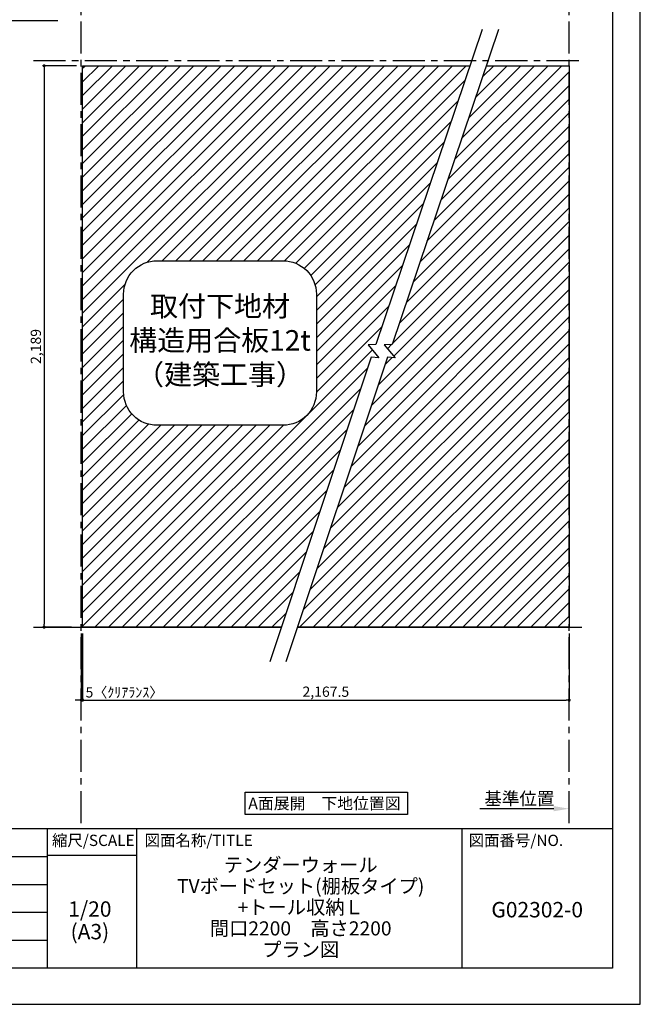
# Model space of a CAD drawing. Extents: x 29448 to 37764, y -16160 to -10280.
# Drawn here: x 35345 to 37764, y -16160 to -12321 of the extents above; entities that cross this region are included whole.
import ezdxf

# ---------------------------------------------------------------- set-up
doc = ezdxf.new("R2010")
doc.units = 0
doc.header["$LTSCALE"] = 50
doc.header["$MEASUREMENT"] = 0
doc.linetypes.add('CENTER', pattern=[2, 1.25, -0.25, 0.25, -0.25])
doc.layers.get('0').update_dxf_attribs({"linetype": 'CONTINUOUS'})
doc.layers.get('DEFPOINTS').update_dxf_attribs({"color": 146, "linetype": 'CONTINUOUS'})
for name, color, linetype in [('111-壁仕上', 3, 'CONTINUOUS'), ('160-文字', 254, 'CONTINUOUS'), ('166-寸法B', 11, 'CONTINUOUS'), ('180-補助', 161, 'CONTINUOUS'), ('190-図面外枠', 5, 'CONTINUOUS'), ('191-図面内枠', 4, 'CONTINUOUS')]:
    doc.layers.add(name, color=color, linetype=linetype)
doc.styles.add('KH001', font='msgothic.ttc')
doc.dimstyles.new('KH1xx020', dxfattribs={"dimscale": 20, "dimtxt": 2, "dimasz": 0.6, "dimexe": 0.3, "dimexo": 1.2, "dimgap": 0.5, "dimtad": 3, "dimdec": 1, "dimdsep": 46, "dimlunit": 6, "dimtxsty": 'KH001', "dimblk": 'DOT', "dimcen": 1, "dimdle": 1, "dimclrd": 256, "dimclre": 256, "dimclrt": 256, "dimadec": 0, "dimazin": 0, "dimtfac": 1, "dimtdec": 1, "dimtix": 1, "dimtmove": 2, "dimatfit": 3, "dimldrblk": 'CLOSEDBLANK', "dimfxl": 1, "dimtolj": 1, "dimtzin": 0, "dimlwd": -1, "dimlwe": -1, "dimarcsym": 0})

# ---------------------------------------------------------------- blocks, each defined once
blk = doc.blocks.new('A$C5D946DDC')
at = {"layer": '190-図面外枠'}
for p, q in [((20519, 14349.3), (20519, 350.7)), ((20519, 350.7), (271, 350.7))]:
    blk.add_line(p, q, dxfattribs=at)
at = {"layer": 'DEFPOINTS'}
blk.add_lwpolyline([(0, 0), (20790, 0), (20790, 14700), (0, 14700)], close=True, dxfattribs=at)
blk = doc.blocks.new('_ClosedBlank')
at = {"color": 0, "linetype": 'ByBlock', "lineweight": -2}
for p, q in [((-1, 0.167), (0, 0)), ((-1, 0.167), (-1, -0.167)), ((0, 0), (-1, -0.167))]:
    blk.add_line(p, q, dxfattribs=at)
blk = doc.blocks.new('_Dot')
at = {"color": 0, "linetype": 'ByBlock', "lineweight": -2}
blk.add_line((-0.5, 0), (-1, 0), dxfattribs=at)
at = {"color": 0, "linetype": 'ByBlock', "const_width": 0.5}
blk.add_lwpolyline([(-0.25, 0, 1), (0.25, 0, 1)], format="xyb", close=True, dxfattribs=at)
blk = doc.blocks.new('*D32')
at = {"layer": '166-寸法B', "transparency": 16777216}
for p, q in [((35565.9, -12500.9), (35434.3, -12500.9)), ((35440.3, -12512.9), (35440.3, -14677.9)), ((35546.8, -14689.9), (35434.3, -14689.9))]:
    blk.add_line(p, q, dxfattribs=at)
at = {"layer": 'DEFPOINTS', "color": 0}
for p in [(35589.9, -12500.9), (35440.3, -14689.9), (35570.8, -14689.9)]:
    blk.add_point(p, dxfattribs=at)
at = {"layer": '166-寸法B', "transparency": 16777216, "xscale": 12, "yscale": 12, "zscale": 12}
for p, rotation in [((35440.3, -12500.9), 90), ((35440.3, -14689.9), 270)]:
    blk.add_blockref('_Dot', p, dxfattribs=dict(at, rotation=rotation))
at = {"layer": '166-寸法B', "transparency": 16777216, "insert": (35407.8, -13595.4), "char_height": 40, "attachment_point": 5, "rotation": 90}
blk.add_mtext('\\A1;2,189', dxfattribs=at)
blk = doc.blocks.new('*D33')
at = {"layer": '166-寸法B', "transparency": 16777216}
for p, q in [((35589.9, -14713.9), (35589.9, -14979.8)), ((37486.7, -14713.9), (37486.7, -14979.8)), ((35601.9, -14973.8), (37474.7, -14973.8))]:
    blk.add_line(p, q, dxfattribs=at)
at = {"layer": 'DEFPOINTS', "color": 0}
for p in [(35589.9, -14689.9), (37486.7, -14689.9), (37486.7, -14973.8)]:
    blk.add_point(p, dxfattribs=at)
at = {"layer": '166-寸法B', "transparency": 16777216, "xscale": 12, "yscale": 12, "zscale": 12, "rotation": 180}
blk.add_blockref('_Dot', (35589.9, -14973.8), dxfattribs=at)
at = {"layer": '166-寸法B', "transparency": 16777216, "xscale": 12, "yscale": 12, "zscale": 12}
blk.add_blockref('_Dot', (37486.7, -14973.8), dxfattribs=at)
at = {"layer": '166-寸法B', "transparency": 16777216, "insert": (36538.3, -14941.3), "char_height": 40, "attachment_point": 5}
blk.add_mtext('\\A1;2,167.5', dxfattribs=at)
blk = doc.blocks.new('取付下地注意')
at = {"layer": '160-文字'}
blk.add_lwpolyline([(-245.8, 641.3), (245.8, 641.3, -0.414214), (375.8, 511.3), (375.8, 130, -0.414214), (245.8, 0), (-245.8, 0, -0.414214), (-375.8, 130), (-375.8, 511.3, -0.414214)], format="xyb", close=True, dxfattribs=at)
at = {"layer": '160-文字', "insert": (0, 320.6), "char_height": 80, "attachment_point": 5}
blk.add_mtext('{取付下地材\\P構造用合板12t\\P（建築工事）}', dxfattribs=at)
blk = doc.blocks.new('*D99')
at = {"layer": '166-寸法B', "transparency": 16777216}
for p, q in [((37486.7, -15405), (37486.7, -15391.4)), ((37426.7, -15397.4), (37138.4, -15397.4))]:
    blk.add_line(p, q, dxfattribs=at)
blk.add_solid([(37426.7, -15387.4), (37426.7, -15407.4), (37486.7, -15397.4)], dxfattribs=at)
at = {"layer": 'DEFPOINTS', "color": 0, "transparency": 16777216}
for p in [(37158.4, -15397.4), (37486.7, -15429), (37158.4, -15437.1)]:
    blk.add_point(p, dxfattribs=at)
at = {"layer": '166-寸法B', "transparency": 16777216, "insert": (37292.6, -15358.1), "char_height": 50, "attachment_point": 5}
blk.add_mtext('\\A1;基準位置', dxfattribs=at)
blk = doc.blocks.new('_None')
blk = doc.blocks.new('*D105')
at = {"layer": '166-寸法B', "transparency": 16777216}
for p, q in [((35584.9, -14713.9), (35584.9, -14979.8)), ((35589.9, -14713.9), (35589.9, -14979.8)), ((35572.9, -14973.8), (35560.9, -14973.8)), ((35589.9, -14973.8), (35584.9, -14973.8)), ((35601.9, -14973.8), (35613.9, -14973.8))]:
    blk.add_line(p, q, dxfattribs=at)
at = {"layer": 'DEFPOINTS', "color": 0}
for p in [(35584.9, -14689.9), (35589.9, -14689.9), (35584.9, -14973.8)]:
    blk.add_point(p, dxfattribs=at)
at = {"layer": '166-寸法B', "transparency": 16777216, "xscale": 12, "yscale": 12, "zscale": 12}
blk.add_blockref('_Dot', (35584.9, -14973.8), dxfattribs=at)
at = {"layer": '166-寸法B', "transparency": 16777216, "xscale": 12, "yscale": 12, "zscale": 12, "rotation": 180}
blk.add_blockref('_Dot', (35589.9, -14973.8), dxfattribs=at)
at = {"layer": '166-寸法B', "transparency": 16777216, "insert": (35753.2, -14943.8), "char_height": 40, "attachment_point": 5}
blk.add_mtext('\\A1;5〈ｸﾘｱﾗﾝｽ〉', dxfattribs=at)

msp = doc.modelspace()

# ---------------------------------------------------------------- hatches: boundary and pattern name
at = {"layer": '180-補助'}
h = msp.add_hatch(dxfattribs=at)
h.set_pattern_fill('ANSI31', color=13, scale=300)
h.paths.add_polyline_path([(37100.43, -12500.87), (35589.95, -12500.87), (35589.95, -14689.87), (36364.63, -14689.87), (36715.48, -13637.27), (36745.43, -13639.9), (36703.12, -13589.1), (36733.41, -13588.03)])
edge = h.paths.add_edge_path(flags=16)
edge.add_line((36501.6, -13391.39), (36501.6, -13772.66))
edge.add_arc((36371.6, -13772.66), 130, -90, 0, ccw=False)
edge.add_line((36371.6, -13902.66), (35879.97, -13902.66))
edge.add_arc((35879.97, -13772.66), 130, 180, 270, ccw=False)
edge.add_line((35749.97, -13772.66), (35749.97, -13391.39))
edge.add_arc((35879.97, -13391.39), 130, 90, 180, ccw=False)
edge.add_line((35879.97, -13261.39), (36371.6, -13261.39))
edge.add_arc((36371.6, -13391.39), 130, 0, 90, ccw=False)
h.paths.add_polyline_path([(35769.14, -13791.8), (36484.87, -13791.8), (36484.87, -13370.21), (35769.14, -13370.21)], flags=0)
h = msp.add_hatch(dxfattribs=at)
h.set_pattern_fill('ANSI31', color=13, scale=300, style=0)
h.set_pattern_definition([(45, (-641445.512, 102871.287), (-26.5165043, 26.5165043), [])])
h.paths.add_polyline_path([(37486.7, -12500.87), (37163.51, -12500.87), (36796.48, -13588.03), (36766.2, -13589.1), (36808.51, -13639.9), (36778.56, -13637.27), (36427.71, -14689.87), (37486.7, -14689.87)])

# ---------------------------------------------------------------- linework, layer by layer
at = {"layer": '111-壁仕上', "color": 253, "linetype": 'CENTER', "ltscale": 2}
for p, q in [((35584.95, -15453.58), (35584.95, -12291.44)), ((37486.7, -15453.58), (37486.7, -12291.44)), ((35398.8, -12480.87), (37536.22, -12480.87))]:
    msp.add_line(p, q, dxfattribs=at)
at = {"layer": '111-壁仕上'}
for p, q in [((35398.8, -14689.87), (36364.63, -14689.87)), ((36427.71, -14689.87), (37536.22, -14689.87))]:
    msp.add_line(p, q, dxfattribs=at)
at = {"layer": '160-文字'}
msp.add_lwpolyline([(36223.95, -15333.29), (36856.16, -15333.29), (36856.16, -15420.24), (36223.95, -15420.24)], close=True, dxfattribs=at)
at = {"layer": '180-補助', "color": 13}
for points in [[(37148.1, -12359.67), (36733.41, -13588.03), (36703.12, -13589.1), (36745.43, -13639.9), (36715.48, -13637.27), (36319.66, -14824.77)], [(37211.18, -12359.67), (36796.48, -13588.03), (36766.2, -13589.1), (36808.51, -13639.9), (36778.56, -13637.27), (36382.74, -14824.77)], [(36364.63, -14689.87), (35589.95, -14689.87), (35589.95, -12500.87), (37100.43, -12500.87)], [(37163.51, -12500.87), (37486.7, -12500.87), (37486.7, -14689.87), (36427.71, -14689.87)]]:
    msp.add_lwpolyline(points, dxfattribs=at)
at = {"layer": '191-図面内枠'}
for p, q in [((29556.36, -15475.11), (37655.58, -15475.11)), ((35451.55, -15475.11), (35451.55, -16019.73)), ((35800.7, -15475.11), (35800.7, -16019.73)), ((37068.62, -15475.11), (37068.62, -16019.73)), ((32461.95, -15583.73), (35451.55, -15583.73)), ((35451.55, -15578.01), (35800.7, -15578.01)), ((32461.95, -15693.07), (35451.55, -15693.07)), ((32461.95, -15801.07), (35451.55, -15801.07)), ((32461.95, -15910.4), (35451.55, -15910.4))]:
    msp.add_line(p, q, dxfattribs=at)

# ---------------------------------------------------------------- block references
at = {"layer": '160-文字'}
msp.add_blockref('取付下地注意', (36125.79, -13902.66), dxfattribs=at)
at = {"layer": '190-図面外枠', "xscale": 0.3999999999996362, "yscale": 0.3999999999996362, "zscale": 0.3999999999996362}
msp.add_blockref('A$C5D946DDC', (29447.97, -16160), dxfattribs=at)

# ---------------------------------------------------------------- texts
at = {"layer": '160-文字', "insert": (36532.85, -15376.77), "char_height": 45.3333, "attachment_point": 5}
msp.add_mtext('{\\fArial|b0|i0|c0|p32;A\\fＭＳ ゴシック|b0|i0|c128|p49;面展開\u3000下地位置図}', dxfattribs=at)
at = {"layer": '160-文字', "attachment_point": 5}
for s, insert, char_height, line_spacing_factor in [('\\Pテンダーウォール\\PTVボードセット(棚板タイプ)\\P+トール収納Ｌ\\P間口2200\u3000高さ2200\\Pプラン図', (36440.24, -15747.42), 55, 0.9), ('1/20', (35618.48, -15796.48), 60, 0.876232), ('G02302-0', (37362.1, -15798.87), 60, 0.876232), ('(A3)', (35618.48, -15884.48), 60, 0.876232)]:
    msp.add_mtext(s, dxfattribs=dict(at, insert=insert, char_height=char_height, line_spacing_factor=line_spacing_factor))
at = {"layer": '191-図面内枠', "char_height": 44, "line_spacing_factor": 0.782827}
for s, insert, attachment_point in [('縮尺/SCALE', (35631.95, -15526.56), 5), ('図面名称/TITLE', (35832.01, -15526.56), 4), ('図面番号/NO.', (37095.11, -15526.56), 4)]:
    msp.add_mtext(s, dxfattribs=dict(at, insert=insert, attachment_point=attachment_point))

# ---------------------------------------------------------------- dimensions: what is measured, and where the dimension line sits
at = {"layer": '166-寸法B'}
dim = msp.add_linear_dim(base=(35440.33, -14689.87), p1=(35589.95, -12500.87), p2=(35570.84, -14689.87), angle=90, dimstyle='KH1xx020', dxfattribs=at)
dim.commit()
dim.dimension.update_dxf_attribs({"geometry": '*D32', "text_midpoint": (35407.79, -13595.37)})
dim = msp.add_linear_dim(base=(35584.95, -14973.8), p1=(35589.95, -14689.87), p2=(35584.95, -14689.87), text='<>〈ｸﾘｱﾗﾝｽ〉', dimstyle='KH1xx020', override={"dimfxl": 60, "dimfxlon": 1}, dxfattribs=at)
dim.commit()
dim.dimension.update_dxf_attribs({"geometry": '*D105', "text_midpoint": (35753.24, -14943.8), "dimtype": 160})
at = {"layer": '166-寸法B', "color": 6}
dim = msp.add_linear_dim(base=(37486.7, -14973.8), p1=(35589.95, -14689.87), p2=(37486.7, -14689.87), text='2,167.5', dimstyle='KH1xx020', dxfattribs=at)
dim.commit()
dim.dimension.update_dxf_attribs({"geometry": '*D33', "text_midpoint": (36538.32, -14941.26)})
at = {"layer": '166-寸法B'}
dim = msp.add_linear_dim(base=(37158.41, -15397.41), p1=(37486.7, -15428.96), p2=(37158.41, -15437.11), text='基準位置', dimstyle='KH1xx020', override={"dimtxt": 2.5, "dimasz": 3, "dimblk2": 'None', "dimsah": 1, "dimse2": 1}, dxfattribs=at)
dim.commit()
dim.dimension.update_dxf_attribs({"geometry": '*D99', "text_midpoint": (37292.55, -15358.09)})

# ---------------------------------------------------------------- leaders
at = {"layer": '160-文字', "annotation_type": 0, "has_hookline": 1, "hookline_direction": 0, "text_width": 202.64}
msp.add_leader([(35225.98, -12539.07), (35269.24, -12324.25), (35281.24, -12324.25)], dimstyle='KH1xx020', override={"dimgap": 0.5, "dimtad": 1}, dxfattribs=at)

doc.saveas('drawing.dxf')
